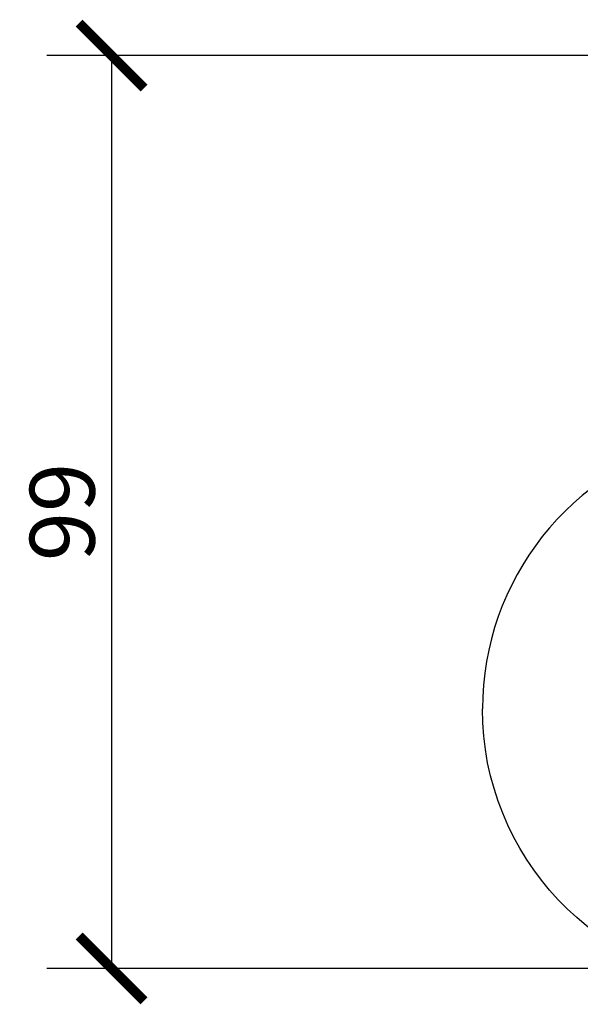
# Model space of a CAD drawing. Units: inches. Extents: x 0 to 891, y 0 to 630.
# Drawn here: x 497 to 557, y 210 to 317 of the extents above; entities that cross this region are included whole.
import ezdxf

# ---------------------------------------------------------------- set-up
doc = ezdxf.new("R2010")
doc.units = ezdxf.units.IN
doc.header["$MEASUREMENT"] = 0
doc.layers.get('Defpoints').update_dxf_attribs({"color": 251})
doc.styles.add('Text_Std', font='arial.ttf')
doc.dimstyles.new('Dim_Std', dxfattribs={"dimscale": 3.5, "dimtxt": 2, "dimasz": 2, "dimexe": 2, "dimexo": 2, "dimgap": 0.5, "dimtad": 1, "dimdec": 0, "dimzin": 0, "dimdsep": 46, "dimtxsty": 'Text_Std', "dimblk": 'ARCHTICK', "dimcen": 0.09, "dimclrd": 8, "dimclre": 8, "dimclrt": 256, "dimadec": 0, "dimazin": 0, "dimtfac": 1, "dimtdec": 0, "dimtmove": 0, "dimatfit": 3, "dimldrblk": 'CLOSEDBLANK', "dimfxl": 1, "dimtolj": 1, "dimtzin": 0, "dimlwd": -1, "dimlwe": -1, "dimarcsym": 1})

# ---------------------------------------------------------------- blocks, each defined once
blk = doc.blocks.new('_ArchTick')
at = {"color": 0, "linetype": 'ByBlock', "const_width": 0.15}
blk.add_lwpolyline([(-0.5, -0.5), (0.5, 0.5)], dxfattribs=at)
blk = doc.blocks.new('*D37')
at = {"color": 8, "transparency": 16777216}
for p, q in [((623.95, 312.85), (499.63, 312.85)), ((506.63, 312.85), (506.63, 214.35)), ((635.4, 214.35), (499.63, 214.35))]:
    blk.add_line(p, q, dxfattribs=at)
at = {"layer": 'Defpoints', "color": 0, "transparency": 16777216}
for p in [(630.95, 312.85), (506.63, 214.35), (642.4, 214.35)]:
    blk.add_point(p, dxfattribs=at)
at = {"color": 8, "transparency": 16777216, "xscale": 7, "yscale": 7, "zscale": 7}
for p, rotation in [((506.63, 312.85), 90), ((506.63, 214.35), 270)]:
    blk.add_blockref('_ArchTick', p, dxfattribs=dict(at, rotation=rotation))
at = {"transparency": 16777216, "insert": (501.3, 263.6), "char_height": 7, "attachment_point": 5, "rotation": 90, "style": 'Text_Std'}
blk.add_mtext('\\A1;99', dxfattribs=at)
blk = doc.blocks.new('_ClosedBlank')
at = {"color": 0, "linetype": 'ByBlock', "lineweight": -2}
for p, q in [((-1, 0.167), (0, 0)), ((-1, 0.167), (-1, -0.167)), ((0, 0), (-1, -0.167))]:
    blk.add_line(p, q, dxfattribs=at)

msp = doc.modelspace()

# ---------------------------------------------------------------- linework, layer by layer
msp.add_arc((576.65, 242.35), 30, 26.7437, 180)
at = {"extrusion": (0, -2.22045e-16, -1)}
msp.add_arc((-576.65, 242.35), 30, 186.6998, 0, dxfattribs=at)

# ---------------------------------------------------------------- dimensions: what is measured, and where the dimension line sits
dim = msp.add_linear_dim(base=(506.62845268, 214.35307211), p1=(630.94885957, 312.85307211), p2=(642.39885957, 214.35307211), angle=90, dimstyle='Dim_Std')
dim.commit()
dim.dimension.update_dxf_attribs({"geometry": '*D37', "text_midpoint": (501.30444176, 263.60307211)})

doc.saveas('drawing.dxf')
